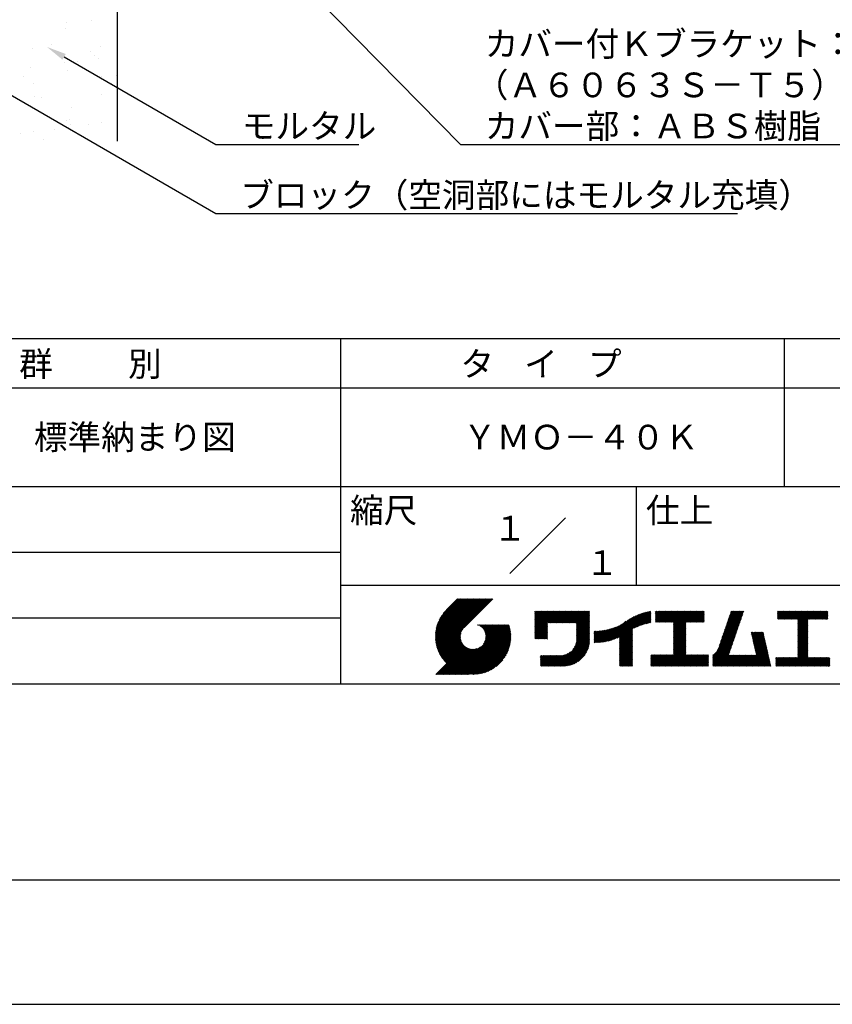
# Model space of a CAD drawing. Extents: x 0 to 210, y 0 to 297.
# Drawn here: x 77 to 160, y 0 to 100 of the extents above; entities that cross this region are included whole.
import ezdxf
from ezdxf.enums import TextEntityAlignment as Align

# ---------------------------------------------------------------- set-up
doc = ezdxf.new("R2010")
doc.units = 0
doc.header["$LTSCALE"] = 0.4
doc.layers.get('0').update_dxf_attribs({"linetype": 'CONTINUOUS'})
doc.layers.get('DEFPOINTS').update_dxf_attribs({"linetype": 'CONTINUOUS'})
for name, color, linetype in [('DIMS', 1, 'CONTINUOUS'), ('GENKYO', 3, 'CONTINUOUS'), ('TITLE', 7, 'CONTINUOUS')]:
    doc.layers.add(name, color=color, linetype=linetype)
doc.styles.get("Standard").update_dxf_attribs({"font": 'romans.shx', "bigfont": 'bigfont.shx'})

msp = doc.modelspace()

# ---------------------------------------------------------------- linework, layer by layer
at = {"color": 0}
for p, q in [((81.96, 98.891), (81.96, 98.891)), ((82.08, 99.529), (82.08, 99.529)), ((84.651, 99.749), (84.651, 99.749)), ((78.654, 96.9), (78.654, 96.9)), ((80.597, 97.278), (80.597, 97.278)), ((85.514, 97.147), (85.514, 97.147)), ((84.488, 96.574), (84.488, 96.574)), ((84.957, 96.145), (84.957, 96.145)), ((85.331, 95.888), (85.331, 95.888)), ((78.494, 94.987), (78.494, 94.987)), ((81.944, 95.442), (81.944, 95.442)), ((83.266, 95.616), (83.266, 95.616)), ((77.721, 94.056), (77.721, 94.056)), ((82.24, 94.635), (82.24, 94.635)), ((85.631, 94.071), (85.631, 94.071)), ((87.166, 94.12), (87.166, 94.12)), ((78.792, 93.374), (78.792, 93.374)), ((86.702, 93.388), (86.702, 93.388)), ((78.814, 92.006), (78.814, 92.006)), ((79.531, 91.891), (79.531, 91.891)), ((85.674, 92.253), (85.674, 92.253)), ((82.648, 90.918), (82.648, 90.918)), ((82.059, 89.574), (82.059, 89.574)), ((82.4, 89.741), (82.4, 89.741)), ((82.527, 89.145), (82.527, 89.145)), ((84.286, 89.173), (84.286, 89.173)), ((85.608, 89.348), (85.608, 89.348)), ((77.449, 88.273), (77.449, 88.273)), ((78.771, 88.447), (78.771, 88.447)), ((80.836, 88.719), (80.836, 88.719)), ((79.772, 87.696), (79.772, 87.696))]:
    msp.add_line(p, q, dxfattribs=at)
at = {"layer": 'DEFPOINTS'}
msp.add_line((0, 0), (210, 0), dxfattribs=at)
at = {"layer": 'DIMS'}
for points in [[(103.201, 106.375), (122.046, 87.166), (177.838, 87.166)], [(69.038, 96.454), (97.25, 80.166), (150.151, 80.166)], [(81.853, 96.055), (97.25, 87.166), (111.747, 87.166)]]:
    msp.add_lwpolyline(points, dxfattribs=at)
msp.add_solid([(81.687, 95.767), (80.121, 97.055), (82.02, 96.344)], dxfattribs=at)
at = {"layer": 'GENKYO'}
msp.add_line((87.25, 133.57), (87.25, 87.5), dxfattribs=at)
at = {"layer": 'TITLE'}
for p, q in [((20, 67.5), (199.75, 67.5)), ((109.875, 67.5), (109.875, 32.5)), ((154.875, 67.5), (154.875, 52.5)), ((20, 62.5), (199.75, 62.5)), ((20, 52.5), (199.75, 52.5)), ((139.875, 52.5), (139.875, 42.5)), ((127.047, 43.672), (132.703, 49.328)), ((64.875, 45.833), (109.875, 45.833)), ((109.875, 42.5), (199.75, 42.5)), ((119.501, 37.336), (123.269, 41.104)), ((119.501, 37.248), (123.356, 41.104)), ((119.502, 37.163), (123.444, 41.104)), ((119.503, 37.426), (123.182, 41.104)), ((119.506, 37.079), (123.531, 41.104)), ((119.508, 37.518), (123.094, 41.104)), ((119.511, 36.997), (123.618, 41.104)), ((119.515, 37.612), (123.007, 41.104)), ((119.518, 36.916), (123.705, 41.104)), ((119.525, 37.709), (122.92, 41.104)), ((119.526, 36.837), (123.793, 41.104)), ((119.536, 36.76), (123.88, 41.104)), ((119.538, 37.809), (122.833, 41.104)), ((119.547, 36.684), (123.967, 41.104)), ((119.554, 37.912), (122.745, 41.104)), ((119.559, 36.609), (124.055, 41.104)), ((119.573, 36.535), (124.142, 41.104)), ((119.573, 38.019), (122.658, 41.104)), ((119.588, 36.463), (124.229, 41.104)), ((119.597, 38.13), (122.571, 41.104)), ((119.604, 36.392), (124.316, 41.104)), ((119.622, 36.322), (124.404, 41.104)), ((119.625, 38.246), (122.483, 41.104)), ((119.64, 36.253), (124.491, 41.104)), ((119.659, 38.367), (122.396, 41.104)), ((119.66, 36.185), (124.578, 41.104)), ((119.68, 36.119), (124.665, 41.104)), ((119.699, 38.494), (122.309, 41.104)), ((119.702, 36.053), (124.753, 41.104)), ((119.724, 35.988), (124.84, 41.104)), ((119.748, 35.924), (124.927, 41.104)), ((119.748, 38.63), (122.222, 41.104)), ((119.772, 35.862), (125.015, 41.104)), ((119.797, 35.8), (125.102, 41.104)), ((119.806, 38.776), (122.134, 41.104)), ((119.824, 35.738), (125.189, 41.104)), ((119.851, 35.678), (125.276, 41.104)), ((119.878, 38.936), (122.047, 41.104)), ((119.971, 39.115), (121.96, 41.104)), ((120.096, 39.328), (121.872, 41.104)), ((120.302, 39.621), (121.785, 41.104)), ((121.742, 41.104), (120.621, 39.983)), ((125.338, 41.104), (122.419, 38.185)), ((64.875, 39.167), (109.875, 39.167)), ((129.593, 39.453), (129.985, 39.845)), ((129.593, 39.54), (129.898, 39.845)), ((129.593, 39.366), (130.072, 39.845)), ((129.593, 39.715), (129.723, 39.845)), ((129.593, 39.802), (129.636, 39.845)), ((129.593, 39.628), (129.81, 39.845)), ((129.593, 39.279), (130.16, 39.845)), ((129.593, 39.191), (130.247, 39.845)), ((129.593, 39.104), (130.334, 39.845)), ((129.593, 38.58), (130.858, 39.845)), ((129.593, 38.668), (130.771, 39.845)), ((129.593, 38.144), (131.294, 39.845)), ((129.593, 38.231), (131.207, 39.845)), ((129.593, 38.318), (131.12, 39.845)), ((129.593, 38.406), (131.032, 39.845)), ((129.593, 38.493), (130.945, 39.845)), ((129.593, 37.969), (131.469, 39.845)), ((129.593, 38.057), (131.382, 39.845)), ((129.593, 38.755), (130.683, 39.845)), ((129.593, 38.842), (130.596, 39.845)), ((129.593, 38.929), (130.509, 39.845)), ((129.593, 39.017), (130.421, 39.845)), ((129.593, 37.446), (131.993, 39.845)), ((129.593, 37.533), (131.905, 39.845)), ((129.593, 37.62), (131.818, 39.845)), ((129.593, 37.707), (131.731, 39.845)), ((129.593, 37.795), (131.643, 39.845)), ((129.593, 37.882), (131.556, 39.845)), ((130.924, 38.69), (132.08, 39.845)), ((131.012, 38.69), (132.167, 39.845)), ((131.099, 38.69), (132.254, 39.845)), ((131.186, 38.69), (132.342, 39.845)), ((131.274, 38.69), (132.429, 39.845)), ((131.361, 38.69), (132.516, 39.845)), ((131.448, 38.69), (132.604, 39.845)), ((131.535, 38.69), (132.691, 39.845)), ((131.623, 38.69), (132.778, 39.845)), ((131.71, 38.69), (132.865, 39.845)), ((131.797, 38.69), (132.953, 39.845)), ((131.885, 38.69), (133.04, 39.845)), ((131.972, 38.69), (133.127, 39.845)), ((132.059, 38.69), (133.215, 39.845)), ((132.146, 38.69), (133.302, 39.845)), ((132.234, 38.69), (133.389, 39.845)), ((132.321, 38.69), (133.476, 39.845)), ((132.408, 38.69), (133.564, 39.845)), ((132.496, 38.69), (133.651, 39.845)), ((132.583, 38.69), (133.738, 39.845)), ((132.67, 38.69), (133.826, 39.845)), ((132.757, 38.69), (133.913, 39.845)), ((132.845, 38.69), (134, 39.845)), ((132.932, 38.69), (134.087, 39.845)), ((133.019, 38.69), (134.175, 39.845)), ((133.107, 38.69), (134.262, 39.845)), ((133.194, 38.69), (134.349, 39.845)), ((133.281, 38.69), (134.437, 39.845)), ((133.368, 38.69), (134.524, 39.845)), ((133.456, 38.69), (134.611, 39.845)), ((133.543, 38.69), (134.698, 39.845)), ((133.63, 38.69), (134.786, 39.845)), ((133.718, 38.69), (134.873, 39.845)), ((133.805, 38.69), (134.96, 39.845)), ((133.823, 38.621), (135.048, 39.845)), ((133.823, 38.534), (135.135, 39.845)), ((133.823, 38.447), (135.139, 39.762)), ((133.823, 38.359), (135.139, 39.675)), ((133.823, 38.272), (135.139, 39.587)), ((133.823, 38.185), (135.139, 39.5)), ((133.823, 38.097), (135.139, 39.413)), ((133.823, 38.01), (135.139, 39.325)), ((133.823, 37.923), (135.139, 39.238)), ((133.823, 37.836), (135.139, 39.151)), ((133.823, 37.748), (135.139, 39.064)), ((133.823, 37.661), (135.139, 38.976)), ((136.894, 36.804), (139.084, 38.994)), ((137.008, 36.83), (139.299, 39.122)), ((137.125, 36.86), (139.491, 39.226)), ((137.246, 36.894), (139.666, 39.314)), ((137.371, 36.931), (139.829, 39.389)), ((137.5, 36.973), (139.982, 39.455)), ((137.635, 37.021), (140.127, 39.513)), ((137.776, 37.075), (140.266, 39.565)), ((137.925, 37.136), (140.399, 39.61)), ((138.082, 37.206), (140.527, 39.651)), ((138.178, 36.779), (141.221, 39.821)), ((138.178, 36.866), (141.113, 39.8)), ((138.178, 36.953), (141.002, 39.777)), ((138.178, 37.041), (140.888, 39.75)), ((138.178, 37.128), (140.771, 39.721)), ((138.178, 37.215), (140.651, 39.688)), ((139.626, 38.139), (141.327, 39.84)), ((139.791, 38.217), (141.36, 39.786)), ((139.946, 38.285), (141.36, 39.699)), ((140.093, 38.345), (141.36, 39.611)), ((140.234, 38.398), (141.36, 39.524)), ((140.368, 38.445), (141.36, 39.437)), ((140.497, 38.487), (141.36, 39.35)), ((140.622, 38.524), (141.36, 39.262)), ((140.743, 38.558), (141.36, 39.175)), ((140.861, 38.588), (141.36, 39.088)), ((140.975, 38.615), (141.36, 39)), ((141.813, 39.366), (142.302, 39.855)), ((141.813, 39.454), (142.215, 39.855)), ((141.813, 39.716), (141.953, 39.855)), ((141.813, 39.803), (141.866, 39.855)), ((141.813, 39.541), (142.128, 39.855)), ((141.813, 39.628), (142.04, 39.855)), ((141.813, 39.192), (142.477, 39.855)), ((141.813, 39.279), (142.39, 39.855)), ((141.813, 39.105), (142.564, 39.855)), ((141.813, 38.755), (142.913, 39.855)), ((141.813, 38.843), (142.826, 39.855)), ((141.813, 38.93), (142.739, 39.855)), ((141.813, 39.017), (142.651, 39.855)), ((141.888, 38.743), (143.001, 39.855)), ((141.976, 38.743), (143.088, 39.855)), ((142.063, 38.743), (143.175, 39.855)), ((142.15, 38.743), (143.262, 39.855)), ((142.238, 38.743), (143.35, 39.855)), ((142.325, 38.743), (143.437, 39.855)), ((142.412, 38.743), (143.524, 39.855)), ((142.499, 38.743), (143.612, 39.855)), ((142.587, 38.743), (143.699, 39.855)), ((142.674, 38.743), (143.786, 39.855)), ((142.761, 38.743), (143.873, 39.855)), ((142.849, 38.743), (143.961, 39.855)), ((142.936, 38.743), (144.048, 39.855)), ((143.023, 38.743), (144.135, 39.855)), ((143.11, 38.743), (144.223, 39.855)), ((143.198, 38.743), (144.31, 39.855)), ((143.285, 38.743), (144.397, 39.855)), ((143.372, 38.743), (144.484, 39.855)), ((143.46, 38.743), (144.572, 39.855)), ((143.547, 38.743), (144.659, 39.855)), ((143.634, 38.743), (144.746, 39.855)), ((143.662, 37.549), (145.968, 39.855)), ((143.662, 37.636), (145.881, 39.855)), ((143.662, 38.509), (145.008, 39.855)), ((143.662, 38.597), (144.921, 39.855)), ((143.662, 38.684), (144.834, 39.855)), ((143.662, 37.724), (145.794, 39.855)), ((143.662, 37.811), (145.706, 39.855)), ((143.662, 37.898), (145.619, 39.855)), ((143.662, 37.986), (145.532, 39.855)), ((143.662, 38.073), (145.445, 39.855)), ((143.662, 38.16), (145.357, 39.855)), ((143.662, 38.247), (145.27, 39.855)), ((143.662, 38.335), (145.183, 39.855)), ((143.662, 38.422), (145.095, 39.855)), ((144.943, 38.743), (146.056, 39.855)), ((145.031, 38.743), (146.143, 39.855)), ((145.118, 38.743), (146.23, 39.855)), ((145.205, 38.743), (146.317, 39.855)), ((145.293, 38.743), (146.405, 39.855)), ((145.38, 38.743), (146.492, 39.855)), ((145.467, 38.743), (146.579, 39.855)), ((145.554, 38.743), (146.667, 39.855)), ((145.642, 38.743), (146.754, 39.855)), ((145.729, 38.743), (146.755, 39.769)), ((145.816, 38.743), (146.755, 39.682)), ((145.904, 38.743), (146.755, 39.595)), ((145.991, 38.743), (146.755, 39.507)), ((146.078, 38.743), (146.755, 39.42)), ((146.165, 38.743), (146.755, 39.333)), ((146.253, 38.743), (146.755, 39.245)), ((146.34, 38.743), (146.755, 39.158)), ((146.427, 38.743), (146.755, 39.071)), ((146.515, 38.743), (146.755, 38.984)), ((148.552, 37.115), (150.491, 39.054)), ((148.598, 37.248), (150.537, 39.187)), ((148.644, 37.381), (150.583, 39.32)), ((148.69, 37.514), (150.629, 39.453)), ((148.736, 37.648), (150.674, 39.586)), ((148.782, 37.781), (150.72, 39.719)), ((148.828, 37.914), (150.766, 39.853)), ((148.873, 38.047), (150.682, 39.855)), ((148.919, 38.18), (150.594, 39.855)), ((148.965, 38.313), (150.507, 39.855)), ((149.011, 38.447), (150.42, 39.855)), ((149.057, 38.58), (150.332, 39.855)), ((149.103, 38.713), (150.245, 39.855)), ((149.149, 38.846), (150.158, 39.855)), ((149.195, 38.979), (150.071, 39.855)), ((149.24, 39.112), (149.983, 39.855)), ((149.286, 39.246), (149.896, 39.855)), ((149.332, 39.379), (149.809, 39.855)), ((149.378, 39.512), (149.721, 39.855)), ((149.424, 39.645), (149.634, 39.855)), ((149.47, 39.778), (149.547, 39.855)), ((154.204, 39.101), (154.959, 39.855)), ((154.204, 39.188), (154.871, 39.855)), ((154.204, 39.362), (154.697, 39.855)), ((154.204, 39.45), (154.609, 39.855)), ((154.204, 39.537), (154.522, 39.855)), ((154.204, 39.712), (154.348, 39.855)), ((154.204, 39.799), (154.26, 39.855)), ((154.204, 39.624), (154.435, 39.855)), ((154.204, 39.275), (154.784, 39.855)), ((154.22, 39.029), (155.046, 39.855)), ((154.307, 39.029), (155.133, 39.855)), ((154.394, 39.029), (155.22, 39.855)), ((154.482, 39.029), (155.308, 39.855)), ((154.569, 39.029), (155.395, 39.855)), ((154.656, 39.029), (155.482, 39.855)), ((154.744, 39.029), (155.57, 39.855)), ((154.831, 39.029), (155.657, 39.855)), ((154.918, 39.029), (155.744, 39.855)), ((155.005, 39.029), (155.831, 39.855)), ((155.093, 39.029), (155.919, 39.855)), ((155.18, 39.029), (156.006, 39.855)), ((155.267, 39.029), (156.093, 39.855)), ((155.355, 39.029), (156.181, 39.855)), ((155.442, 39.029), (156.268, 39.855)), ((155.529, 39.029), (156.355, 39.855)), ((155.616, 39.029), (156.442, 39.855)), ((155.704, 39.029), (156.53, 39.855)), ((155.791, 39.029), (156.617, 39.855)), ((155.878, 39.029), (156.704, 39.855)), ((155.966, 39.029), (156.792, 39.855)), ((156.053, 39.029), (156.879, 39.855)), ((156.14, 39.029), (156.966, 39.855)), ((156.227, 39.029), (157.053, 39.855)), ((156.257, 38.535), (157.577, 39.855)), ((156.257, 38.623), (157.49, 39.855)), ((156.257, 38.71), (157.403, 39.855)), ((156.257, 38.361), (157.752, 39.855)), ((156.257, 38.448), (157.664, 39.855)), ((156.257, 38.099), (158.014, 39.855)), ((156.257, 38.186), (157.926, 39.855)), ((156.257, 38.274), (157.839, 39.855)), ((156.257, 38.797), (157.315, 39.855)), ((156.257, 38.885), (157.228, 39.855)), ((156.257, 38.972), (157.141, 39.855)), ((156.257, 38.012), (157.253, 39.007)), ((157.275, 39.029), (158.101, 39.855)), ((157.362, 39.029), (158.188, 39.855)), ((157.449, 39.029), (158.275, 39.855)), ((157.537, 39.029), (158.363, 39.855)), ((157.624, 39.029), (158.45, 39.855)), ((157.711, 39.029), (158.537, 39.855)), ((157.798, 39.029), (158.625, 39.855)), ((157.886, 39.029), (158.712, 39.855)), ((157.973, 39.029), (158.799, 39.855)), ((158.06, 39.029), (158.886, 39.855)), ((158.148, 39.029), (158.974, 39.855)), ((158.235, 39.029), (159.061, 39.855)), ((158.322, 39.029), (159.148, 39.855)), ((158.409, 39.029), (159.236, 39.855)), ((158.497, 39.029), (159.306, 39.839)), ((158.584, 39.029), (159.306, 39.751)), ((158.671, 39.029), (159.306, 39.664)), ((158.759, 39.029), (159.306, 39.577)), ((158.846, 39.029), (159.306, 39.489)), ((158.933, 39.029), (159.306, 39.402)), ((159.02, 39.029), (159.306, 39.315)), ((159.108, 39.029), (159.306, 39.228)), ((159.195, 39.029), (159.306, 39.14)), ((159.282, 39.029), (159.306, 39.053)), ((119.879, 35.619), (122.28, 38.021)), ((121.376, 33.451), (126.413, 38.487)), ((121.464, 33.451), (126.5, 38.487)), ((121.551, 33.451), (126.587, 38.487)), ((121.638, 33.451), (126.675, 38.487)), ((121.726, 33.451), (126.762, 38.487)), ((121.813, 33.451), (126.849, 38.487)), ((121.9, 33.451), (126.937, 38.487)), ((121.987, 33.451), (126.974, 38.437)), ((122.075, 33.451), (126.994, 38.37)), ((122.162, 33.451), (127.014, 38.303)), ((122.249, 33.451), (127.032, 38.234)), ((122.337, 33.451), (127.05, 38.164)), ((122.424, 33.451), (127.066, 38.093)), ((122.511, 33.451), (127.081, 38.021)), ((122.598, 33.451), (127.095, 37.947)), ((123.784, 38.477), (123.794, 38.487)), ((123.846, 38.452), (123.882, 38.487)), ((123.905, 38.424), (123.969, 38.487)), ((123.962, 38.393), (124.056, 38.487)), ((124.017, 38.36), (124.143, 38.487)), ((124.069, 38.325), (124.231, 38.487)), ((124.119, 38.288), (124.318, 38.487)), ((124.167, 38.249), (124.405, 38.487)), ((124.212, 38.207), (124.493, 38.487)), ((124.256, 38.163), (124.58, 38.487)), ((124.298, 38.118), (124.667, 38.487)), ((124.337, 38.07), (124.754, 38.487)), ((124.374, 38.02), (124.842, 38.487)), ((124.377, 36.539), (126.326, 38.487)), ((124.41, 37.968), (124.929, 38.487)), ((124.442, 37.913), (125.016, 38.487)), ((124.473, 37.857), (125.104, 38.487)), ((124.495, 36.743), (126.238, 38.487)), ((124.501, 37.797), (125.191, 38.487)), ((124.526, 37.735), (125.278, 38.487)), ((124.549, 37.671), (125.365, 38.487)), ((124.55, 36.886), (126.151, 38.487)), ((124.569, 37.603), (125.453, 38.487)), ((124.582, 37.005), (126.064, 38.487)), ((124.585, 37.532), (125.54, 38.487)), ((124.598, 37.458), (125.627, 38.487)), ((124.6, 37.111), (125.976, 38.487)), ((124.607, 37.379), (125.715, 38.487)), ((124.609, 37.207), (125.889, 38.487)), ((124.611, 37.296), (125.802, 38.487)), ((129.593, 37.358), (130.873, 38.638)), ((129.593, 37.271), (130.873, 38.551)), ((129.593, 37.184), (130.873, 38.464)), ((129.593, 37.096), (130.873, 38.376)), ((129.621, 37.037), (130.873, 38.289)), ((129.708, 37.037), (130.873, 38.202)), ((129.795, 37.037), (130.873, 38.114)), ((129.882, 37.037), (130.873, 38.027)), ((129.97, 37.037), (130.873, 37.94)), ((133.78, 36.658), (135.139, 38.016)), ((133.802, 36.766), (135.139, 38.103)), ((133.815, 36.867), (135.139, 38.191)), ((133.822, 36.961), (135.139, 38.278)), ((133.823, 37.574), (135.139, 38.889)), ((133.823, 37.486), (135.139, 38.802)), ((133.823, 37.399), (135.139, 38.714)), ((133.823, 37.312), (135.139, 38.627)), ((133.823, 37.225), (135.139, 38.54)), ((133.823, 37.137), (135.139, 38.453)), ((133.823, 37.05), (135.139, 38.365)), ((135.601, 36.733), (136.809, 37.941)), ((135.619, 36.663), (136.921, 37.965)), ((135.707, 36.664), (137.035, 37.992)), ((135.796, 36.666), (137.153, 38.023)), ((135.887, 36.669), (137.275, 38.057)), ((135.979, 36.674), (137.401, 38.096)), ((136.073, 36.681), (137.532, 38.14)), ((136.168, 36.689), (137.668, 38.189)), ((136.266, 36.699), (137.811, 38.244)), ((136.365, 36.711), (137.961, 38.307)), ((136.466, 36.725), (138.121, 38.38)), ((136.569, 36.741), (138.293, 38.465)), ((136.675, 36.759), (138.484, 38.568)), ((136.783, 36.78), (138.829, 38.826)), ((138.178, 36.692), (139.494, 38.007)), ((141.087, 38.64), (141.36, 38.913)), ((141.195, 38.661), (141.36, 38.826)), ((141.302, 38.68), (141.36, 38.739)), ((143.662, 37.462), (144.906, 38.706)), ((143.662, 37.375), (144.906, 38.619)), ((143.662, 37.287), (144.906, 38.532)), ((143.662, 37.2), (144.906, 38.444)), ((143.662, 37.113), (144.906, 38.357)), ((143.662, 37.025), (144.906, 38.27)), ((143.662, 36.938), (144.906, 38.182)), ((143.662, 36.851), (144.906, 38.095)), ((143.662, 36.764), (144.906, 38.008)), ((146.602, 38.743), (146.755, 38.896)), ((146.689, 38.743), (146.755, 38.809)), ((148.185, 36.05), (150.124, 37.988)), ((148.231, 36.183), (150.17, 38.121)), ((148.277, 36.316), (150.216, 38.255)), ((148.323, 36.449), (150.262, 38.388)), ((148.369, 36.582), (150.307, 38.521)), ((148.415, 36.715), (150.353, 38.654)), ((148.461, 36.849), (150.399, 38.787)), ((148.506, 36.982), (150.445, 38.92)), ((156.257, 37.924), (157.253, 38.92)), ((156.257, 37.837), (157.253, 38.833)), ((156.257, 37.75), (157.253, 38.745)), ((156.257, 37.663), (157.253, 38.658)), ((156.257, 37.575), (157.253, 38.571)), ((156.257, 37.488), (157.253, 38.483)), ((156.257, 37.401), (157.253, 38.396)), ((156.257, 37.313), (157.253, 38.309)), ((156.257, 37.226), (157.253, 38.222)), ((156.257, 37.139), (157.253, 38.134)), ((156.257, 37.052), (157.253, 38.047)), ((156.257, 36.964), (157.253, 37.96)), ((119.907, 35.56), (122.161, 37.814)), ((119.937, 35.503), (122.105, 37.671)), ((119.967, 35.446), (122.073, 37.551)), ((119.999, 35.39), (122.054, 37.446)), ((120.031, 35.334), (122.045, 37.349)), ((120.063, 35.28), (122.043, 37.26)), ((120.097, 35.226), (122.047, 37.177)), ((120.131, 35.173), (122.056, 37.098)), ((120.166, 35.121), (122.069, 37.023)), ((120.202, 35.069), (122.085, 36.953)), ((122.686, 33.451), (127.107, 37.872)), ((122.773, 33.451), (127.118, 37.796)), ((122.86, 33.451), (127.128, 37.719)), ((122.965, 33.468), (127.137, 37.64)), ((123.045, 33.461), (127.143, 37.559)), ((123.127, 33.456), (127.149, 37.477)), ((123.211, 33.453), (127.161, 37.402)), ((123.297, 33.451), (127.154, 37.308)), ((123.384, 33.451), (127.153, 37.22)), ((123.474, 33.454), (127.151, 37.13)), ((123.566, 33.458), (127.146, 37.039)), ((123.66, 33.465), (127.139, 36.944)), ((130.057, 37.037), (130.873, 37.853)), ((130.144, 37.037), (130.873, 37.765)), ((130.232, 37.037), (130.873, 37.678)), ((130.319, 37.037), (130.873, 37.591)), ((130.406, 37.037), (130.873, 37.503)), ((130.493, 37.037), (130.873, 37.416)), ((130.581, 37.037), (130.873, 37.329)), ((130.668, 37.037), (130.873, 37.242)), ((130.755, 37.037), (130.873, 37.154)), ((130.843, 37.037), (130.873, 37.067)), ((131.85, 34.291), (135.139, 37.58)), ((131.937, 34.291), (135.139, 37.492)), ((132.024, 34.291), (135.139, 37.405)), ((132.112, 34.291), (135.139, 37.318)), ((132.199, 34.291), (135.139, 37.231)), ((132.286, 34.291), (135.139, 37.143)), ((132.373, 34.291), (135.139, 37.056)), ((132.461, 34.291), (135.139, 36.969)), ((133.453, 35.981), (135.139, 37.667)), ((133.623, 36.238), (135.139, 37.754)), ((133.7, 36.403), (135.139, 37.842)), ((133.748, 36.538), (135.139, 37.929)), ((135.601, 36.82), (136.7, 37.919)), ((135.601, 36.907), (136.594, 37.9)), ((135.601, 36.995), (136.49, 37.884)), ((135.601, 37.082), (136.389, 37.869)), ((135.601, 37.169), (136.289, 37.857)), ((135.601, 37.256), (136.191, 37.847)), ((135.601, 37.344), (136.095, 37.838)), ((135.601, 37.431), (136.001, 37.831)), ((135.601, 37.518), (135.909, 37.826)), ((135.601, 37.605), (135.818, 37.822)), ((135.601, 37.693), (135.728, 37.82)), ((135.601, 37.78), (135.64, 37.819)), ((138.178, 36.604), (139.494, 37.92)), ((138.178, 36.517), (139.494, 37.832)), ((138.178, 36.43), (139.494, 37.745)), ((138.178, 36.342), (139.494, 37.658)), ((138.178, 36.255), (139.494, 37.57)), ((138.178, 36.168), (139.494, 37.483)), ((138.178, 36.081), (139.494, 37.396)), ((138.178, 35.993), (139.494, 37.309)), ((138.178, 35.906), (139.494, 37.221)), ((138.178, 35.819), (139.494, 37.134)), ((138.178, 35.731), (139.494, 37.047)), ((138.178, 35.644), (139.494, 36.959)), ((143.662, 36.676), (144.906, 37.921)), ((143.662, 36.589), (144.906, 37.833)), ((143.662, 36.502), (144.906, 37.746)), ((143.662, 36.414), (144.906, 37.659)), ((143.662, 36.327), (144.906, 37.571)), ((143.662, 36.24), (144.906, 37.484)), ((143.662, 36.153), (144.906, 37.397)), ((143.662, 36.065), (144.906, 37.31)), ((143.662, 35.978), (144.906, 37.222)), ((143.662, 35.891), (144.906, 37.135)), ((143.662, 35.803), (144.906, 37.048)), ((143.662, 35.716), (144.906, 36.96)), ((147.648, 35.338), (150.032, 37.722)), ((147.648, 35.251), (149.986, 37.589)), ((147.648, 35.163), (149.94, 37.456)), ((147.648, 35.076), (149.894, 37.322)), ((147.648, 34.989), (149.849, 37.189)), ((147.648, 34.902), (149.803, 37.056)), ((148.084, 35.861), (150.078, 37.855)), ((151.529, 37.648), (151.598, 37.717)), ((151.545, 37.577), (151.685, 37.717)), ((151.562, 37.506), (151.773, 37.717)), ((151.578, 37.435), (151.86, 37.717)), ((151.594, 37.363), (151.947, 37.717)), ((151.61, 37.292), (152.034, 37.717)), ((151.626, 37.221), (152.122, 37.717)), ((151.642, 37.15), (152.209, 37.717)), ((151.659, 37.079), (152.296, 37.717)), ((151.675, 37.008), (152.384, 37.717)), ((151.691, 36.937), (152.471, 37.717)), ((151.707, 36.866), (152.558, 37.717)), ((151.723, 36.795), (152.645, 37.717)), ((151.74, 36.724), (152.733, 37.717)), ((151.756, 36.652), (152.759, 37.655)), ((151.772, 36.581), (152.775, 37.584)), ((151.788, 36.51), (152.791, 37.513)), ((151.804, 36.439), (152.807, 37.442)), ((151.82, 36.368), (152.823, 37.371)), ((151.837, 36.297), (152.839, 37.3)), ((151.853, 36.226), (152.856, 37.229)), ((151.869, 36.155), (152.872, 37.158)), ((151.885, 36.084), (152.888, 37.086)), ((151.901, 36.013), (152.904, 37.015)), ((151.918, 35.941), (152.92, 36.944)), ((156.257, 36.877), (157.253, 37.872)), ((156.257, 36.79), (157.253, 37.785)), ((156.257, 36.702), (157.253, 37.698)), ((156.257, 36.615), (157.253, 37.611)), ((156.257, 36.528), (157.253, 37.523)), ((156.257, 36.441), (157.253, 37.436)), ((156.257, 36.353), (157.253, 37.349)), ((156.257, 36.266), (157.253, 37.261)), ((156.257, 36.179), (157.253, 37.174)), ((156.257, 36.091), (157.253, 37.087)), ((156.257, 36.004), (157.253, 37)), ((119.544, 33.451), (122.441, 36.348)), ((119.631, 33.451), (122.487, 36.307)), ((119.718, 33.451), (122.535, 36.267)), ((119.805, 33.451), (122.585, 36.23)), ((119.893, 33.451), (122.637, 36.195)), ((119.98, 33.451), (122.691, 36.162)), ((120.067, 33.451), (122.748, 36.132)), ((120.155, 33.451), (122.807, 36.104)), ((120.238, 35.019), (122.105, 36.885)), ((120.242, 33.451), (122.869, 36.078)), ((120.276, 34.968), (122.127, 36.82)), ((120.314, 34.919), (122.153, 36.759)), ((120.329, 33.451), (122.934, 36.055)), ((120.352, 34.871), (122.181, 36.699)), ((120.392, 34.823), (122.211, 36.642)), ((120.416, 33.451), (123.001, 36.036)), ((120.432, 34.775), (122.244, 36.588)), ((120.473, 34.729), (122.279, 36.536)), ((120.504, 33.451), (123.072, 36.019)), ((120.514, 34.683), (122.317, 36.486)), ((120.556, 34.638), (122.356, 36.438)), ((120.591, 33.451), (123.147, 36.006)), ((120.599, 34.594), (122.398, 36.392)), ((120.678, 33.451), (123.225, 35.998)), ((120.766, 33.451), (123.308, 35.994)), ((120.853, 33.451), (123.398, 35.996)), ((120.94, 33.451), (123.494, 36.005)), ((121.027, 33.451), (123.599, 36.023)), ((121.115, 33.451), (123.719, 36.055)), ((121.202, 33.451), (123.861, 36.11)), ((121.289, 33.451), (124.066, 36.228)), ((123.757, 33.475), (127.129, 36.847)), ((123.857, 33.488), (127.117, 36.747)), ((123.961, 33.504), (127.101, 36.644)), ((124.067, 33.523), (127.081, 36.537)), ((124.178, 33.547), (127.058, 36.426)), ((124.294, 33.575), (127.03, 36.311)), ((124.415, 33.609), (126.996, 36.19)), ((124.542, 33.649), (126.956, 36.062)), ((132.549, 34.292), (135.138, 36.88)), ((132.641, 34.296), (135.133, 36.789)), ((132.736, 34.304), (135.126, 36.694)), ((132.835, 34.315), (135.114, 36.595)), ((132.938, 34.332), (135.098, 36.491)), ((133.047, 34.353), (135.076, 36.382)), ((133.163, 34.381), (135.048, 36.267)), ((133.286, 34.418), (135.012, 36.143)), ((133.42, 34.465), (134.965, 36.009)), ((138.178, 35.557), (139.494, 36.872)), ((138.178, 35.47), (139.494, 36.785)), ((138.178, 35.382), (139.494, 36.698)), ((138.178, 35.295), (139.494, 36.61)), ((138.178, 35.208), (139.494, 36.523)), ((138.178, 35.12), (139.494, 36.436)), ((138.178, 35.033), (139.494, 36.348)), ((138.178, 34.946), (139.494, 36.261)), ((138.178, 34.859), (139.494, 36.174)), ((138.178, 34.771), (139.494, 36.087)), ((138.178, 34.684), (139.494, 35.999)), ((142.586, 34.291), (144.906, 36.611)), ((142.673, 34.291), (144.906, 36.524)), ((142.76, 34.291), (144.906, 36.437)), ((142.848, 34.291), (144.906, 36.349)), ((142.935, 34.291), (144.906, 36.262)), ((143.022, 34.291), (144.906, 36.175)), ((143.109, 34.291), (144.906, 36.088)), ((143.197, 34.291), (144.906, 36)), ((143.662, 35.629), (144.906, 36.873)), ((143.662, 35.542), (144.906, 36.786)), ((143.662, 35.454), (144.906, 36.699)), ((147.648, 34.814), (149.757, 36.923)), ((147.648, 34.727), (149.711, 36.79)), ((147.648, 34.64), (149.665, 36.657)), ((147.648, 34.552), (149.619, 36.523)), ((147.648, 34.465), (149.573, 36.39)), ((147.648, 34.378), (149.527, 36.257)), ((147.648, 34.291), (149.482, 36.124)), ((147.736, 34.291), (149.436, 35.991)), ((150.965, 34.291), (153.05, 36.375)), ((151.052, 34.291), (153.066, 36.304)), ((151.14, 34.291), (153.082, 36.233)), ((151.227, 34.291), (153.098, 36.162)), ((151.314, 34.291), (153.115, 36.091)), ((151.401, 34.291), (153.131, 36.02)), ((151.489, 34.291), (153.147, 35.949)), ((151.934, 35.87), (152.937, 36.873)), ((151.95, 35.799), (152.953, 36.802)), ((151.966, 35.728), (152.969, 36.731)), ((151.982, 35.657), (152.985, 36.66)), ((151.998, 35.586), (153.001, 36.589)), ((152.015, 35.515), (153.017, 36.518)), ((152.031, 35.444), (153.034, 36.447)), ((155.417, 34.291), (157.253, 36.127)), ((155.504, 34.291), (157.253, 36.039)), ((155.591, 34.291), (157.253, 35.952)), ((156.257, 35.917), (157.253, 36.912)), ((156.257, 35.83), (157.253, 36.825)), ((156.257, 35.742), (157.253, 36.738)), ((156.257, 35.655), (157.253, 36.65)), ((156.257, 35.568), (157.253, 36.563)), ((156.257, 35.48), (157.253, 36.476)), ((156.257, 35.393), (157.253, 36.389)), ((156.257, 35.306), (157.253, 36.301)), ((156.257, 35.219), (157.253, 36.214)), ((124.678, 33.697), (126.907, 35.927)), ((124.823, 33.756), (126.849, 35.781)), ((124.983, 33.828), (126.777, 35.622)), ((125.162, 33.919), (126.685, 35.443)), ((125.374, 34.044), (126.56, 35.23)), ((125.665, 34.248), (126.356, 34.939)), ((130.162, 35.221), (130.289, 35.348)), ((130.162, 35.309), (130.201, 35.348)), ((130.162, 34.959), (130.55, 35.348)), ((130.162, 35.047), (130.463, 35.348)), ((130.162, 35.134), (130.376, 35.348)), ((130.162, 34.348), (131.161, 35.348)), ((130.162, 34.436), (131.074, 35.348)), ((130.162, 34.523), (130.987, 35.348)), ((130.162, 34.61), (130.9, 35.348)), ((130.162, 34.698), (130.812, 35.348)), ((130.162, 34.785), (130.725, 35.348)), ((130.162, 34.872), (130.638, 35.348)), ((130.191, 34.291), (131.249, 35.348)), ((130.279, 34.291), (131.336, 35.348)), ((130.366, 34.291), (131.423, 35.348)), ((130.453, 34.291), (131.511, 35.348)), ((130.54, 34.291), (131.598, 35.348)), ((130.628, 34.291), (131.685, 35.348)), ((130.715, 34.291), (131.772, 35.348)), ((130.802, 34.291), (131.86, 35.348)), ((130.89, 34.291), (131.947, 35.348)), ((130.977, 34.291), (132.034, 35.348)), ((131.064, 34.291), (132.122, 35.348)), ((131.151, 34.291), (132.211, 35.35)), ((131.239, 34.291), (132.305, 35.357)), ((131.326, 34.291), (132.405, 35.37)), ((131.413, 34.291), (132.514, 35.391)), ((131.501, 34.291), (132.633, 35.423)), ((131.588, 34.291), (132.769, 35.472)), ((131.675, 34.291), (132.933, 35.549)), ((131.762, 34.291), (133.191, 35.719)), ((133.57, 34.527), (134.903, 35.86)), ((133.743, 34.613), (134.817, 35.686)), ((133.965, 34.747), (134.682, 35.465)), ((138.178, 34.597), (139.494, 35.912)), ((138.178, 34.509), (139.494, 35.825)), ((138.178, 34.422), (139.494, 35.737)), ((138.178, 34.335), (139.494, 35.65)), ((138.221, 34.291), (139.494, 35.563)), ((138.309, 34.291), (139.494, 35.476)), ((138.396, 34.291), (139.494, 35.388)), ((138.483, 34.291), (139.494, 35.301)), ((138.571, 34.291), (139.494, 35.214)), ((138.658, 34.291), (139.494, 35.126)), ((138.745, 34.291), (139.494, 35.039)), ((138.832, 34.291), (139.494, 34.952)), ((141.36, 34.374), (142.405, 35.419)), ((141.36, 34.462), (142.318, 35.419)), ((141.36, 34.549), (142.23, 35.419)), ((141.36, 34.636), (142.143, 35.419)), ((141.36, 35.247), (141.532, 35.419)), ((141.36, 35.334), (141.445, 35.419)), ((141.36, 34.985), (141.794, 35.419)), ((141.36, 35.073), (141.707, 35.419)), ((141.36, 35.16), (141.619, 35.419)), ((141.36, 34.898), (141.881, 35.419)), ((141.36, 34.723), (142.056, 35.419)), ((141.36, 34.811), (141.969, 35.419)), ((141.364, 34.291), (142.492, 35.419)), ((141.451, 34.291), (142.58, 35.419)), ((141.538, 34.291), (142.667, 35.419)), ((141.626, 34.291), (142.754, 35.419)), ((141.713, 34.291), (142.841, 35.419)), ((141.8, 34.291), (142.929, 35.419)), ((141.887, 34.291), (143.016, 35.419)), ((141.975, 34.291), (143.103, 35.419)), ((142.062, 34.291), (143.191, 35.419)), ((142.149, 34.291), (143.278, 35.419)), ((142.237, 34.291), (143.365, 35.419)), ((142.324, 34.291), (143.452, 35.419)), ((142.411, 34.291), (143.54, 35.419)), ((142.498, 34.291), (143.627, 35.419)), ((143.284, 34.291), (144.906, 35.913)), ((143.371, 34.291), (144.906, 35.826)), ((143.459, 34.291), (144.906, 35.738)), ((143.546, 34.291), (144.906, 35.651)), ((143.633, 34.291), (144.906, 35.564)), ((143.72, 34.291), (144.906, 35.477)), ((143.808, 34.291), (144.936, 35.419)), ((143.895, 34.291), (145.024, 35.419)), ((143.982, 34.291), (145.111, 35.419)), ((144.07, 34.291), (145.198, 35.419)), ((144.157, 34.291), (145.285, 35.419)), ((144.244, 34.291), (145.373, 35.419)), ((144.331, 34.291), (145.46, 35.419)), ((144.419, 34.291), (145.547, 35.419)), ((144.506, 34.291), (145.635, 35.419)), ((144.593, 34.291), (145.722, 35.419)), ((144.681, 34.291), (145.809, 35.419)), ((144.768, 34.291), (145.896, 35.419)), ((144.855, 34.291), (145.984, 35.419)), ((144.942, 34.291), (146.071, 35.419)), ((145.03, 34.291), (146.158, 35.419)), ((145.117, 34.291), (146.246, 35.419)), ((145.204, 34.291), (146.333, 35.419)), ((145.292, 34.291), (146.42, 35.419)), ((145.379, 34.291), (146.507, 35.419)), ((145.466, 34.291), (146.595, 35.419)), ((145.553, 34.291), (146.682, 35.419)), ((145.641, 34.291), (146.769, 35.419)), ((145.728, 34.291), (146.857, 35.419)), ((145.815, 34.291), (146.944, 35.419)), ((145.903, 34.291), (147.031, 35.419)), ((145.99, 34.291), (147.118, 35.419)), ((146.077, 34.291), (147.206, 35.419)), ((146.164, 34.291), (147.208, 35.334)), ((146.252, 34.291), (147.208, 35.247)), ((146.339, 34.291), (147.208, 35.16)), ((146.426, 34.291), (147.208, 35.073)), ((146.514, 34.291), (147.208, 34.985)), ((147.648, 35.425), (147.662, 35.439)), ((147.823, 34.291), (149.39, 35.858)), ((147.91, 34.291), (149.344, 35.724)), ((147.997, 34.291), (149.298, 35.591)), ((148.085, 34.291), (149.252, 35.458)), ((148.172, 34.291), (149.282, 35.4)), ((148.259, 34.291), (149.369, 35.4)), ((148.347, 34.291), (149.456, 35.4)), ((148.434, 34.291), (149.544, 35.4)), ((148.521, 34.291), (149.631, 35.4)), ((148.608, 34.291), (149.718, 35.4)), ((148.696, 34.291), (149.805, 35.4)), ((148.783, 34.291), (149.893, 35.4)), ((148.87, 34.291), (149.98, 35.4)), ((148.958, 34.291), (150.067, 35.4)), ((149.045, 34.291), (150.155, 35.4)), ((149.132, 34.291), (150.242, 35.4)), ((149.219, 34.291), (150.329, 35.4)), ((149.307, 34.291), (150.416, 35.4)), ((149.394, 34.291), (150.504, 35.4)), ((149.481, 34.291), (150.591, 35.4)), ((149.569, 34.291), (150.678, 35.4)), ((149.656, 34.291), (150.766, 35.4)), ((149.743, 34.291), (150.853, 35.4)), ((149.83, 34.291), (150.94, 35.4)), ((149.918, 34.291), (151.027, 35.4)), ((150.005, 34.291), (151.115, 35.4)), ((150.092, 34.291), (151.202, 35.4)), ((150.18, 34.291), (151.289, 35.4)), ((150.267, 34.291), (151.377, 35.4)), ((150.354, 34.291), (151.464, 35.4)), ((150.441, 34.291), (151.551, 35.4)), ((150.529, 34.291), (151.638, 35.4)), ((150.616, 34.291), (151.726, 35.4)), ((150.703, 34.291), (151.813, 35.4)), ((150.791, 34.291), (151.9, 35.4)), ((150.878, 34.291), (151.988, 35.4)), ((151.576, 34.291), (153.163, 35.878)), ((151.663, 34.291), (153.179, 35.807)), ((151.751, 34.291), (153.195, 35.735)), ((151.838, 34.291), (153.212, 35.664)), ((151.925, 34.291), (153.228, 35.593)), ((152.012, 34.291), (153.244, 35.522)), ((152.1, 34.291), (153.26, 35.451)), ((152.187, 34.291), (153.276, 35.38)), ((152.274, 34.291), (153.293, 35.309)), ((152.362, 34.291), (153.309, 35.238)), ((152.449, 34.291), (153.325, 35.167)), ((152.536, 34.291), (153.341, 35.096)), ((152.623, 34.291), (153.357, 35.024)), ((152.711, 34.291), (153.373, 34.953)), ((154.026, 34.297), (154.872, 35.143)), ((154.026, 34.384), (154.785, 35.143)), ((154.026, 34.471), (154.698, 35.143)), ((154.026, 34.559), (154.611, 35.143)), ((154.026, 34.646), (154.523, 35.143)), ((154.026, 34.995), (154.174, 35.143)), ((154.026, 35.082), (154.087, 35.143)), ((154.026, 34.908), (154.261, 35.143)), ((154.026, 34.733), (154.436, 35.143)), ((154.026, 34.82), (154.349, 35.143)), ((154.107, 34.291), (154.96, 35.143)), ((154.195, 34.291), (155.047, 35.143)), ((154.282, 34.291), (155.134, 35.143)), ((154.369, 34.291), (155.222, 35.143)), ((154.456, 34.291), (155.309, 35.143)), ((154.544, 34.291), (155.396, 35.143)), ((154.631, 34.291), (155.483, 35.143)), ((154.718, 34.291), (155.571, 35.143)), ((154.806, 34.291), (155.658, 35.143)), ((154.893, 34.291), (155.745, 35.143)), ((154.98, 34.291), (155.833, 35.143)), ((155.067, 34.291), (155.92, 35.143)), ((155.155, 34.291), (156.007, 35.143)), ((155.242, 34.291), (156.094, 35.143)), ((155.329, 34.291), (156.182, 35.143)), ((155.678, 34.291), (157.253, 35.865)), ((155.766, 34.291), (157.253, 35.778)), ((155.853, 34.291), (157.253, 35.69)), ((155.94, 34.291), (157.253, 35.603)), ((156.028, 34.291), (157.253, 35.516)), ((156.115, 34.291), (157.253, 35.428)), ((156.202, 34.291), (157.253, 35.341)), ((156.289, 34.291), (157.253, 35.254)), ((156.377, 34.291), (157.253, 35.167)), ((156.464, 34.291), (157.316, 35.143)), ((156.551, 34.291), (157.404, 35.143)), ((156.639, 34.291), (157.491, 35.143)), ((156.726, 34.291), (157.578, 35.143)), ((156.813, 34.291), (157.666, 35.143)), ((156.9, 34.291), (157.753, 35.143)), ((156.988, 34.291), (157.84, 35.143)), ((157.075, 34.291), (157.927, 35.143)), ((157.162, 34.291), (158.015, 35.143)), ((157.25, 34.291), (158.102, 35.143)), ((157.337, 34.291), (158.189, 35.143)), ((157.424, 34.291), (158.277, 35.143)), ((157.511, 34.291), (158.364, 35.143)), ((157.599, 34.291), (158.451, 35.143)), ((157.686, 34.291), (158.538, 35.143)), ((157.773, 34.291), (158.626, 35.143)), ((157.861, 34.291), (158.713, 35.143)), ((157.948, 34.291), (158.8, 35.143)), ((158.035, 34.291), (158.888, 35.143)), ((158.122, 34.291), (158.975, 35.143)), ((158.21, 34.291), (159.062, 35.143)), ((158.297, 34.291), (159.149, 35.143)), ((158.384, 34.291), (159.237, 35.143)), ((158.472, 34.291), (159.324, 35.143)), ((158.559, 34.291), (159.411, 35.143)), ((158.646, 34.291), (159.484, 35.128)), ((158.733, 34.291), (159.484, 35.041)), ((158.821, 34.291), (159.484, 34.954)), ((138.92, 34.291), (139.494, 34.865)), ((139.007, 34.291), (139.494, 34.777)), ((139.094, 34.291), (139.494, 34.69)), ((139.182, 34.291), (139.494, 34.603)), ((139.269, 34.291), (139.494, 34.515)), ((139.356, 34.291), (139.494, 34.428)), ((139.443, 34.291), (139.494, 34.341)), ((146.601, 34.291), (147.208, 34.898)), ((146.688, 34.291), (147.208, 34.811)), ((146.775, 34.291), (147.208, 34.723)), ((146.863, 34.291), (147.208, 34.636)), ((146.95, 34.291), (147.208, 34.549)), ((147.037, 34.291), (147.208, 34.462)), ((147.125, 34.291), (147.208, 34.374)), ((152.798, 34.291), (153.39, 34.882)), ((152.885, 34.291), (153.406, 34.811)), ((152.973, 34.291), (153.422, 34.74)), ((153.06, 34.291), (153.438, 34.669)), ((153.147, 34.291), (153.454, 34.598)), ((153.234, 34.291), (153.471, 34.527)), ((153.322, 34.291), (153.487, 34.456)), ((153.409, 34.291), (153.503, 34.385)), ((153.496, 34.291), (153.519, 34.313)), ((158.908, 34.291), (159.484, 34.867)), ((158.995, 34.291), (159.484, 34.779)), ((159.083, 34.291), (159.484, 34.692)), ((159.17, 34.291), (159.484, 34.605)), ((159.257, 34.291), (159.484, 34.517)), ((159.344, 34.291), (159.484, 34.43)), ((159.432, 34.291), (159.484, 34.343)), ((20, 32.5), (199.75, 32.5)), ((20, 12.625), (199.75, 12.625))]:
    msp.add_line(p, q, dxfattribs=at)

# ---------------------------------------------------------------- texts
at = {"layer": 'DIMS', "color": 7}
for s, p in [('カバー付Ｋブラケット：アルミ押出型材', (124.504, 96.124)), ('（Ａ６０６３Ｓ－Ｔ５）', (123.504, 91.958)), ('モルタル', (99.875, 87.791)), ('カバー部：ＡＢＳ樹脂', (124.504, 87.791)), ('ブロック（空洞部にはモルタル充填）', (99.708, 80.791))]:
    msp.add_text(s, height=2.5, dxfattribs=at).set_placement(p)
at = {"layer": 'TITLE'}
for s, p in [('群          別', (77.292, 63.675)), ('タ    イ    プ', (122.042, 63.675)), ('標準納まり図', (78.792, 56.25)), ('ＹＭＯ－４０Ｋ', (122.292, 56.25)), ('縮尺', (110.853, 48.829)), ('仕上', (140.853, 48.829))]:
    msp.add_text(s, height=2.5, dxfattribs=at).set_placement(p)
for s, p in [('１', (127.061, 48.266)), ('\u3000\u3000１', (132.99, 44.771))]:
    msp.add_text(s, height=2.5, dxfattribs=at).set_placement(p, align=Align.MIDDLE_CENTER)

doc.saveas('drawing.dxf')
